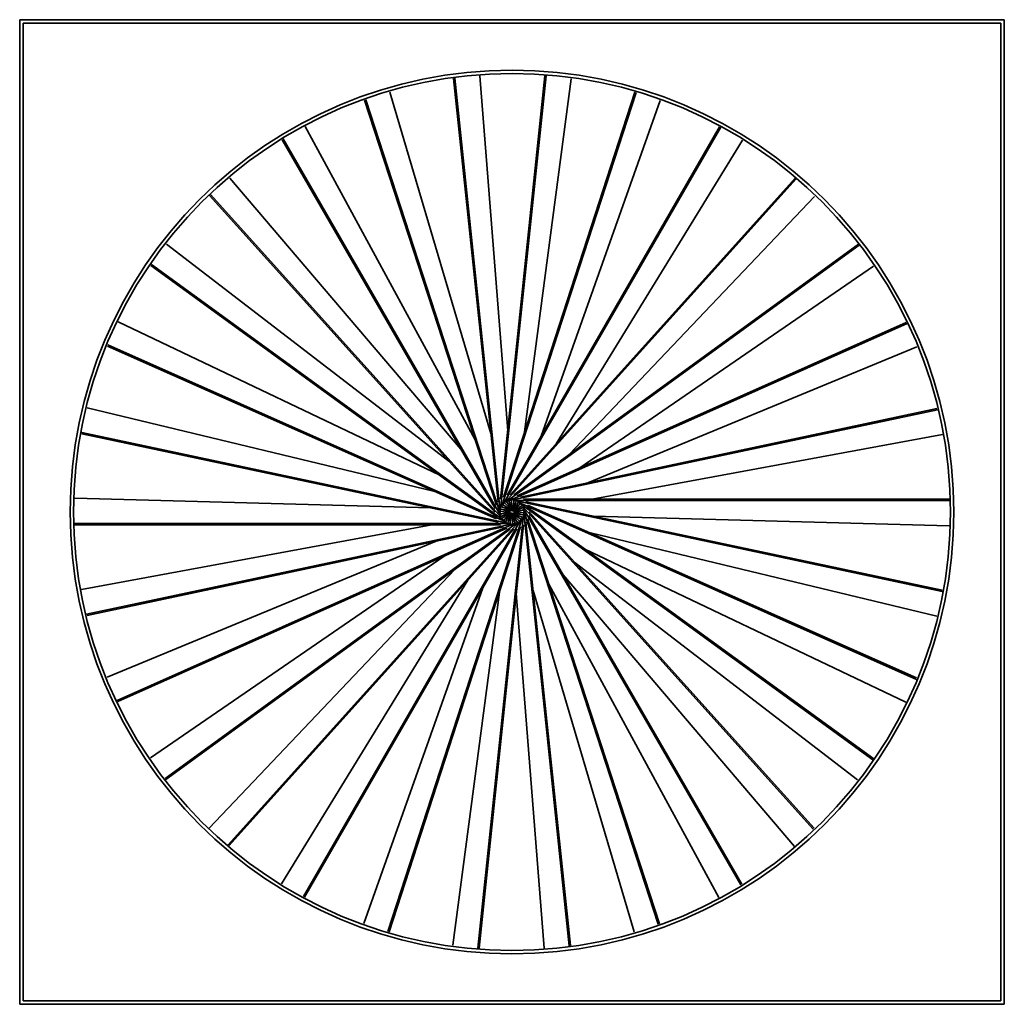
# Model space of a CAD drawing. Units: millimetres. Extents: x -298 to 298, y -298 to 298.
import ezdxf

# ---------------------------------------------------------------- set-up
doc = ezdxf.new("R2010")
doc.units = ezdxf.units.MM
doc.layers.add('M-HVAC-CDFF', color=50, linetype='Continuous', lineweight=35)

msp = doc.modelspace()

# ---------------------------------------------------------------- linework, layer by layer
at = {"layer": 'M-HVAC-CDFF'}
for p, q in [((297.5, 297.5), (-297.5, 297.5)), ((-297.5, 297.5), (-297.5, -297.5)), ((-295.5, -295.5), (-295.5, 295.5)), ((-295.5, 295.5), (295.5, 295.5)), ((295.5, 295.5), (295.5, -295.5)), ((297.5, -297.5), (297.5, 297.5)), ((-8.37, 6.07), (-35.41, 261.91)), ((-7.11, 0.27), (-34.59, 262.08)), ((-19.39, 263.55), (-2.61, 48.95)), ((-6.92, 7.68), (19.81, 263.55)), ((-6.9, 1.74), (20.66, 263.55)), ((35.83, 261.82), (7.62, 48.42)), ((-73.76, 253.76), (-12.73, 47.34)), ((-6.38, 3.13), (75, 253.49)), ((-5.17, 8.95), (74.18, 253.67)), ((-9.45, 4.2), (-89.09, 248.82)), ((-7.01, -1.22), (-88.32, 249.17)), ((89.49, 248.65), (17.53, 45.78)), ((-124.9, 232.88), (-22.29, 43.65)), ((-5.59, 4.39), (126.19, 232.58)), ((-2.96, 10.24), (125.3, 232.7)), ((-10.11, 2.14), (-138.88, 224.86)), ((-6.6, -2.65), (-138.32, 225.58)), ((139.23, 224.61), (26.66, 41.13)), ((-170.59, 201.82), (-30.88, 38.07)), ((-4.56, 5.46), (171.79, 201.26)), ((-1.09, 10.28), (171.13, 201.78)), ((-10.34, -0.01), (-182.79, 191.28)), ((-5.91, -3.96), (-182.2, 191.89)), ((182.88, 190.75), (34.63, 34.69)), ((-208.83, 161.94), (-38.12, 30.81)), ((-3.32, 6.29), (209.88, 161.15)), ((1.07, 10.28), (209.34, 161.79)), ((-9.12, -2.87), (-218.33, 148.93)), ((-4.95, -5.1), (-217.91, 149.66)), ((218.55, 148.56), (41.09, 26.73)), ((-237.93, 114.99), (-43.69, 22.21)), ((-1.94, 6.84), (238.8, 113.99)), ((3.19, 9.83), (238.15, 114.61)), ((-9.44, -4.21), (-244.53, 100.29)), ((-3.78, -6.02), (-244.27, 101.09)), ((244.66, 99.88), (45.75, 17.61)), ((-256.64, 63), (-47.36, 12.64)), ((-0.48, 7.1), (257.03, 61.8)), ((5.16, 8.95), (256.77, 62.6)), ((-2.45, -6.68), (-259.95, 48.09)), ((-8.36, -6.08), (-260.03, 47.25)), ((260.08, 46.83), (48.41, 7.71)), ((-264.13, 8.27), (-48.95, 2.52)), ((0.16, 1.21), (-3.32, 6.29)), ((0.69, 0.47), (-1.94, 6.84)), ((0.76, 0.41), (-0.48, 7.1)), ((0.83, 0.34), (1.01, 7.04)), ((0.91, 0.27), (2.45, 6.68)), ((1, 0.18), (3.78, 6.02)), ((1.01, 7.04), (264.26, 7)), ((2.45, 6.68), (259.95, -48.09)), ((3.78, 6.02), (244.5, -101.19)), ((6.91, 7.69), (264.18, 7.84)), ((8.36, 6.08), (260.03, -47.25)), ((0.02, 0.82), (-7.11, 0.27)), ((-0.15, 0.81), (-7.01, -1.22)), ((0.19, 0.8), (-6.9, 1.74)), ((-1.38, 0.18), (-6.6, -2.65)), ((0.35, 0.74), (-6.38, 3.13)), ((-1.22, 0.03), (-5.91, -3.96)), ((0.5, 0.65), (-5.59, 4.39)), ((0.03, 1.1), (-4.56, 5.46)), ((0.15, -0.81), (7.01, 1.22)), ((1.1, 0.09), (4.95, 5.1)), ((1.22, -0.03), (5.91, 3.96)), ((1.38, -0.18), (6.6, 2.65)), ((4.95, 5.1), (218.12, -149.81)), ((5.91, 3.96), (182.03, -191.7)), ((6.6, 2.65), (138.2, -225.36)), ((7.01, 1.22), (88.32, -249.17)), ((9.12, 2.87), (218.56, -149.1)), ((9.44, 4.21), (244.53, -100.29)), ((10.34, 0.01), (182.6, -191.07)), ((4.56, -5.46), (-171.62, -201.07)), ((5.59, -4.39), (-126.07, -232.36)), ((6.38, -3.13), (-75, -253.49)), ((6.9, -1.74), (-20.66, -263.55)), ((-1.1, -0.09), (-4.95, -5.1)), ((-1, -0.18), (-3.78, -6.02)), ((-0.91, -0.27), (-2.45, -6.68)), ((-0.83, -0.34), (-1.01, -7.04)), ((-0.76, -0.41), (0.48, -7.1)), ((-0.69, -0.47), (1.94, -6.84)), ((-0.5, -0.65), (5.59, -4.39)), ((-0.35, -0.74), (6.38, -3.13)), ((-0.19, -0.8), (6.9, -1.74)), ((-0.16, -1.21), (3.32, -6.29)), ((-0.03, -1.1), (4.56, -5.46)), ((-0.02, -0.82), (7.11, -0.27)), ((7.11, -0.27), (34.59, -262.08)), ((9.45, -4.2), (89.09, -248.82)), ((10.11, -2.14), (138.88, -224.86)), ((264.13, -8.27), (48.95, -2.52)), ((-1.01, -7.04), (-264.26, -7)), ((-6.91, -7.69), (-264.18, -7.84)), ((-260.08, -46.83), (-48.41, -7.71)), ((0.48, -7.1), (-257.03, -61.8)), ((-5.16, -8.95), (-256.77, -62.6)), ((1.94, -6.84), (-238.57, -113.89)), ((-3.19, -9.83), (-238.15, -114.61)), ((3.32, -6.29), (-209.68, -161)), ((-1.07, -10.28), (-209.11, -161.62)), ((1.09, -10.28), (-170.94, -201.57)), ((2.96, -10.24), (-125.3, -232.7)), ((5.17, -8.95), (-74.18, -253.67)), ((6.92, -7.68), (-19.81, -263.55)), ((8.37, -6.07), (35.41, -261.91)), ((-244.66, -99.88), (-45.75, -17.61)), ((256.64, -63), (47.36, -12.64)), ((237.93, -114.99), (43.69, -22.21)), ((-218.55, -148.56), (-41.09, -26.73)), ((-183.09, -190.97), (-34.63, -34.69)), ((208.83, -161.94), (38.12, -30.81)), ((-139.23, -224.61), (-26.66, -41.13)), ((170.79, -202.05), (30.88, -38.07)), ((-89.49, -248.65), (-17.53, -45.78)), ((73.76, -253.76), (12.73, -47.34)), ((124.9, -232.88), (22.29, -43.65)), ((-35.83, -261.82), (-7.62, -48.42)), ((19.39, -263.55), (2.61, -48.95)), ((-297.5, -297.5), (297.5, -297.5)), ((295.5, -295.5), (-295.5, -295.5))]:
    msp.add_line(p, q, dxfattribs=at)
for radius, start, end in [(267, 360, 180), (265, 0, 180), (267, 180, 360), (265, 180, 0)]:
    msp.add_arc((0, 0), radius, start, end, dxfattribs=at)

doc.saveas('drawing.dxf')
